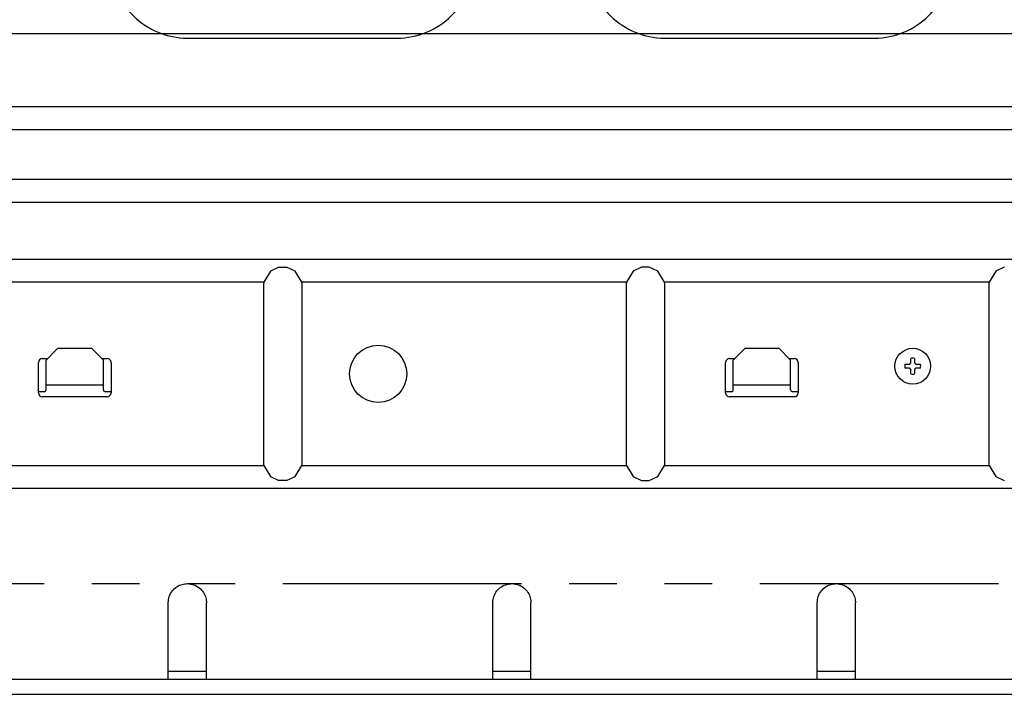
# Model space of a CAD drawing. Extents: x 55896 to 82369, y -11045 to -2175.
# Drawn here: x 79841 to 80099, y -8619 to -8442 of the extents above; entities that cross this region are included whole.
import ezdxf

# ---------------------------------------------------------------- set-up
doc = ezdxf.new("R2010")
doc.units = 0
doc.header["$LTSCALE"] = 50
doc.header["$MEASUREMENT"] = 0
doc.linetypes.add('PHANTOM', pattern=[2.5, 1.25, -0.25, 0.25, -0.25, 0.25, -0.25])
doc.layers.get('0').update_dxf_attribs({"linetype": 'CONTINUOUS'})
doc.layers.get('DEFPOINTS').update_dxf_attribs({"color": 146, "linetype": 'CONTINUOUS'})
doc.layers.add('150-機器', color=8, linetype='CONTINUOUS')
doc.layers.add('166-寸法B', color=11, linetype='CONTINUOUS')
doc.styles.add('KH001', font='txt')
doc.dimstyles.new('KH1xx030', dxfattribs={"dimscale": 30, "dimtxt": 2, "dimasz": 0.6, "dimexe": 0.3, "dimexo": 1.2, "dimgap": 0.5, "dimtad": 3, "dimdec": 1, "dimdsep": 46, "dimlunit": 6, "dimtxsty": 'KH001', "dimblk": 'DOT', "dimcen": 1, "dimdle": 1, "dimclrd": 256, "dimclre": 256, "dimclrt": 256, "dimadec": 0, "dimazin": 0, "dimtfac": 1, "dimtdec": 1, "dimtix": 1, "dimtmove": 2, "dimatfit": 3, "dimldrblk": 'CLOSEDBLANK', "dimfxl": 1, "dimtolj": 1, "dimtzin": 0, "dimlwd": -1, "dimlwe": -1, "dimarcsym": 0})

# ---------------------------------------------------------------- blocks, each defined once
blk = doc.blocks.new('RKW-404AM-SV_D')
at = {"layer": '150-機器', "color": 13, "linetype": 'Continuous'}
for p, q in [((75, 173), (130, 173)), ((200, 173), (255, 173)), ((472.5, 155), (7.5, 155)), ((472.5, 149), (7.5, 149)), ((7.5, 136), (472.5, 136)), ((7.5, 130), (472.5, 130)), ((465, 115), (15, 115)), ((96.76, 111.94), (95, 109)), ((99, 113), (96.76, 111.94)), ((99, 113), (101, 113)), ((103.24, 111.94), (101, 113)), ((105, 109), (103.24, 111.94)), ((191.76, 111.94), (190, 109)), ((194, 113), (191.76, 111.94)), ((196, 113), (194, 113)), ((198.24, 111.94), (196, 113)), ((200, 109), (198.24, 111.94)), ((286.76, 111.94), (285, 109)), ((289, 113), (286.76, 111.94)), ((95, 109), (15, 109)), ((95, 61), (95, 109)), ((190, 109), (105, 109)), ((105, 109), (105, 61)), ((190, 61), (190, 109)), ((285, 109), (200, 109)), ((200, 109), (200, 61)), ((285, 61), (285, 109)), ((38, 88.6), (41, 91.6)), ((50, 91.6), (41, 91.6)), ((50, 91.6), (53, 88.6)), ((218, 88.6), (221, 91.6)), ((230, 91.6), (221, 91.6)), ((230, 91.6), (233, 88.6)), ((36, 80), (36, 88)), ((37, 89), (38.4, 89)), ((38, 80.8), (38, 88.6)), ((52.6, 89), (54, 89)), ((53, 80.8), (53, 88.6)), ((55, 88), (55, 80)), ((216, 80), (216, 88)), ((217, 89), (218.4, 89)), ((218, 80.8), (218, 88.6)), ((232.6, 89), (234, 89)), ((233, 80.8), (233, 88.6)), ((235, 88), (235, 80)), ((264.38, 87.67), (264.4, 87.71)), ((264.4, 87.71), (264.41, 87.75)), ((264.41, 87.75), (264.43, 87.78)), ((264.43, 87.78), (264.45, 87.82)), ((264.45, 87.82), (264.47, 87.86)), ((264.47, 87.86), (264.48, 87.89)), ((264.48, 87.89), (264.5, 87.93)), ((264.5, 87.93), (264.5, 89.04)), ((265.5, 89.04), (265.5, 87.93)), ((265.5, 87.93), (265.52, 87.89)), ((265.52, 87.89), (265.53, 87.86)), ((265.53, 87.86), (265.55, 87.82)), ((265.55, 87.82), (265.57, 87.78)), ((265.57, 87.78), (265.59, 87.75)), ((265.59, 87.75), (265.6, 87.71)), ((265.6, 87.71), (265.62, 87.67)), ((262.96, 87.5), (264.07, 87.5)), ((264.07, 86.5), (262.96, 86.5)), ((264.07, 87.5), (264.11, 87.52)), ((264.11, 86.48), (264.07, 86.5)), ((264.11, 87.52), (264.14, 87.53)), ((264.14, 86.47), (264.11, 86.48)), ((264.14, 87.53), (264.18, 87.55)), ((264.18, 86.45), (264.14, 86.47)), ((264.18, 87.55), (264.22, 87.57)), ((264.22, 86.43), (264.18, 86.45)), ((264.22, 87.57), (264.25, 87.59)), ((264.25, 86.41), (264.22, 86.43)), ((264.25, 87.59), (264.29, 87.6)), ((264.29, 86.4), (264.25, 86.41)), ((264.29, 87.6), (264.33, 87.62)), ((264.33, 86.38), (264.29, 86.4)), ((264.33, 87.62), (264.36, 87.64)), ((264.36, 86.36), (264.33, 86.38)), ((264.36, 87.64), (264.38, 87.67)), ((264.38, 86.33), (264.36, 86.36)), ((264.4, 86.29), (264.38, 86.33)), ((264.41, 86.25), (264.4, 86.29)), ((264.43, 86.22), (264.41, 86.25)), ((264.45, 86.18), (264.43, 86.22)), ((264.47, 86.14), (264.45, 86.18)), ((264.48, 86.11), (264.47, 86.14)), ((264.5, 86.07), (264.48, 86.11)), ((264.5, 84.96), (264.5, 86.07)), ((265.52, 86.11), (265.5, 86.07)), ((265.5, 86.07), (265.5, 84.96)), ((265.53, 86.14), (265.52, 86.11)), ((265.55, 86.18), (265.53, 86.14)), ((265.57, 86.22), (265.55, 86.18)), ((265.59, 86.25), (265.57, 86.22)), ((265.6, 86.29), (265.59, 86.25)), ((265.62, 86.33), (265.6, 86.29)), ((265.62, 87.67), (265.64, 87.64)), ((265.64, 86.36), (265.62, 86.33)), ((265.64, 87.64), (265.67, 87.62)), ((265.67, 86.38), (265.64, 86.36)), ((265.67, 87.62), (265.71, 87.6)), ((265.71, 86.4), (265.67, 86.38)), ((265.71, 87.6), (265.75, 87.59)), ((265.75, 86.41), (265.71, 86.4)), ((265.75, 87.59), (265.78, 87.57)), ((265.78, 86.43), (265.75, 86.41)), ((265.78, 87.57), (265.82, 87.55)), ((265.82, 86.45), (265.78, 86.43)), ((265.82, 87.55), (265.86, 87.53)), ((265.86, 86.47), (265.82, 86.45)), ((265.86, 87.53), (265.89, 87.52)), ((265.89, 86.48), (265.86, 86.47)), ((265.89, 87.52), (265.93, 87.5)), ((265.93, 86.5), (265.89, 86.48)), ((265.93, 87.5), (267.04, 87.5)), ((267.04, 86.5), (265.93, 86.5)), ((37.5, 80.3), (36, 80.3)), ((38, 82.1), (53, 82.1)), ((55, 80.3), (53.5, 80.3)), ((217.5, 80.3), (216, 80.3)), ((218, 82.1), (233, 82.1)), ((235, 80.3), (233.5, 80.3)), ((54, 79), (37, 79)), ((234, 79), (217, 79)), ((15, 61), (95, 61)), ((95, 61), (96.76, 58.06)), ((103.24, 58.06), (105, 61)), ((105, 61), (190, 61)), ((190, 61), (191.76, 58.06)), ((198.24, 58.06), (200, 61)), ((200, 61), (285, 61)), ((285, 61), (286.76, 58.06)), ((96.76, 58.06), (99, 57)), ((101, 57), (99, 57)), ((101, 57), (103.24, 58.06)), ((191.76, 58.06), (194, 57)), ((194, 57), (196, 57)), ((196, 57), (198.24, 58.06)), ((286.76, 58.06), (289, 57)), ((15, 55), (465, 55)), ((71.07, 28.09), (71.34, 28.41)), ((71.34, 28.41), (71.64, 28.7)), ((71.64, 28.7), (71.95, 28.96)), ((71.95, 28.96), (72.28, 29.2)), ((72.28, 29.2), (72.62, 29.4)), ((72.62, 29.4), (72.96, 29.57)), ((72.96, 29.57), (73.31, 29.71)), ((73.31, 29.71), (73.66, 29.82)), ((73.66, 29.82), (74.02, 29.89)), ((74.02, 29.89), (74.36, 29.94)), ((74.36, 29.94), (74.69, 29.98)), ((74.69, 29.98), (75, 30)), ((75, 30), (75.42, 29.96)), ((75.42, 29.96), (75.84, 29.9)), ((75.84, 29.9), (76.25, 29.83)), ((76.25, 29.83), (76.65, 29.72)), ((76.65, 29.72), (77.05, 29.57)), ((77.05, 29.57), (77.42, 29.38)), ((77.42, 29.38), (77.78, 29.16)), ((77.78, 29.16), (78.12, 28.91)), ((78.12, 28.91), (78.44, 28.63)), ((78.44, 28.63), (78.73, 28.33)), ((156.07, 28.09), (156.34, 28.41)), ((156.34, 28.41), (156.64, 28.7)), ((156.64, 28.7), (156.95, 28.96)), ((156.95, 28.96), (157.28, 29.2)), ((157.28, 29.2), (157.62, 29.4)), ((157.62, 29.4), (157.96, 29.57)), ((157.96, 29.57), (158.31, 29.71)), ((158.31, 29.71), (158.66, 29.82)), ((158.66, 29.82), (159.02, 29.89)), ((159.02, 29.89), (159.36, 29.94)), ((159.36, 29.94), (159.69, 29.98)), ((159.69, 29.98), (160, 30)), ((160, 30), (160.42, 29.96)), ((160.42, 29.96), (160.84, 29.9)), ((160.84, 29.9), (161.25, 29.83)), ((161.25, 29.83), (161.65, 29.72)), ((161.65, 29.72), (162.05, 29.57)), ((162.05, 29.57), (162.42, 29.38)), ((162.42, 29.38), (162.78, 29.16)), ((162.78, 29.16), (163.12, 28.91)), ((163.12, 28.91), (163.44, 28.63)), ((163.44, 28.63), (163.73, 28.33)), ((241.07, 28.09), (241.34, 28.41)), ((241.34, 28.41), (241.64, 28.7)), ((241.64, 28.7), (241.95, 28.96)), ((241.95, 28.96), (242.28, 29.2)), ((242.28, 29.2), (242.62, 29.4)), ((242.62, 29.4), (242.96, 29.57)), ((242.96, 29.57), (243.31, 29.71)), ((243.31, 29.71), (243.66, 29.82)), ((243.66, 29.82), (244.02, 29.89)), ((244.02, 29.89), (244.36, 29.94)), ((244.36, 29.94), (244.69, 29.98)), ((244.69, 29.98), (245, 30)), ((245, 30), (245.42, 29.96)), ((245.42, 29.96), (245.84, 29.9)), ((245.84, 29.9), (246.25, 29.83)), ((246.25, 29.83), (246.65, 29.72)), ((246.65, 29.72), (247.05, 29.57)), ((247.05, 29.57), (247.42, 29.38)), ((247.42, 29.38), (247.78, 29.16)), ((247.78, 29.16), (248.12, 28.91)), ((248.12, 28.91), (248.44, 28.63)), ((248.44, 28.63), (248.73, 28.33)), ((70.04, 25.41), (70.09, 25.83)), ((70.09, 25.83), (70.17, 26.23)), ((70.17, 26.23), (70.27, 26.63)), ((70.27, 26.63), (70.42, 27.02)), ((70.42, 27.02), (70.6, 27.39)), ((70.6, 27.39), (70.82, 27.75)), ((70.82, 27.75), (71.07, 28.09)), ((78.73, 28.33), (78.99, 28.02)), ((78.99, 28.02), (79.22, 27.69)), ((79.22, 27.69), (79.42, 27.35)), ((79.42, 27.35), (79.59, 27)), ((79.59, 27), (79.72, 26.66)), ((79.72, 26.66), (79.83, 26.31)), ((79.83, 26.31), (79.9, 25.96)), ((79.9, 25.96), (79.95, 25.62)), ((155.04, 25.41), (155.09, 25.83)), ((155.09, 25.83), (155.17, 26.23)), ((155.17, 26.23), (155.27, 26.63)), ((155.27, 26.63), (155.42, 27.02)), ((155.42, 27.02), (155.6, 27.39)), ((155.6, 27.39), (155.82, 27.75)), ((155.82, 27.75), (156.07, 28.09)), ((163.73, 28.33), (163.99, 28.02)), ((163.99, 28.02), (164.22, 27.69)), ((164.22, 27.69), (164.42, 27.35)), ((164.42, 27.35), (164.59, 27)), ((164.59, 27), (164.72, 26.66)), ((164.72, 26.66), (164.83, 26.31)), ((164.83, 26.31), (164.9, 25.96)), ((164.9, 25.96), (164.95, 25.62)), ((240.04, 25.41), (240.09, 25.83)), ((240.09, 25.83), (240.17, 26.23)), ((240.17, 26.23), (240.27, 26.63)), ((240.27, 26.63), (240.42, 27.02)), ((240.42, 27.02), (240.6, 27.39)), ((240.6, 27.39), (240.82, 27.75)), ((240.82, 27.75), (241.07, 28.09)), ((248.73, 28.33), (248.99, 28.02)), ((248.99, 28.02), (249.22, 27.69)), ((249.22, 27.69), (249.42, 27.35)), ((249.42, 27.35), (249.59, 27)), ((249.59, 27), (249.72, 26.66)), ((249.72, 26.66), (249.83, 26.31)), ((249.83, 26.31), (249.9, 25.96)), ((249.9, 25.96), (249.95, 25.62)), ((70, 25), (70.04, 25.41)), ((70, 5), (70, 25)), ((79.95, 25.62), (79.98, 25.3)), ((79.98, 25.3), (80, 25)), ((80, 5), (80, 25)), ((155, 25), (155.04, 25.41)), ((155, 5), (155, 25)), ((164.95, 25.62), (164.98, 25.3)), ((164.98, 25.3), (165, 25)), ((165, 5), (165, 25)), ((240, 25), (240.04, 25.41)), ((240, 5), (240, 25)), ((249.95, 25.62), (249.98, 25.3)), ((249.98, 25.3), (250, 25)), ((250, 5), (250, 25)), ((80, 7), (70, 7)), ((165, 7), (155, 7)), ((250, 7), (240, 7)), ((-24.4, 5), (514.4, 5)), ((10.95, 1), (429, 1))]:
    blk.add_line(p, q, dxfattribs=at)
at = {"layer": '150-機器', "color": 13, "linetype": 'PHANTOM'}
blk.add_line((-25, 30), (515, 30), dxfattribs=at)
at = {"layer": '150-機器', "color": 13, "linetype": 'Continuous'}
for centre, radius in [((125, 85), 7.5), ((265, 87), 4.7)]:
    blk.add_circle(centre, radius, dxfattribs=at)
for centre, radius, start, end in [((74.99, 192.99), 19.99, 179.9806, 270.0194), ((130.01, 192.99), 19.99, 269.9754, 0.0246), ((199.99, 192.99), 19.99, 179.9806, 270.0194), ((255.01, 192.99), 19.99, 269.9757, 0.0244), ((37, 88), 1, 90, 180), ((54, 88), 1, 0, 90), ((217, 88), 1, 90, 180), ((234, 88), 1, 0, 90), ((265, 87), 2.1, 76.2259, 103.7741), ((265, 87), 2.1, 166.2259, 193.7741), ((265, 87), 2.1, 346.2259, 13.7741), ((265, 87), 2.1, 256.2259, 283.7741), ((37, 80), 1, 180, 270), ((37.5, 80.8), 0.5, 270, 0), ((53.5, 80.8), 0.5, 180, 270), ((54, 80), 1, 270, 0), ((217, 80), 1, 180, 270), ((217.5, 80.8), 0.5, 270, 0), ((233.5, 80.8), 0.5, 180, 270), ((234, 80), 1, 270, 0)]:
    blk.add_arc(centre, radius, start, end, dxfattribs=at)
blk = doc.blocks.new('_Dot')
at = {"color": 0, "linetype": 'ByBlock', "lineweight": -2}
blk.add_line((-0.5, 0), (-1, 0), dxfattribs=at)
at = {"color": 0, "linetype": 'ByBlock', "const_width": 0.5}
blk.add_lwpolyline([(-0.25, 0, 1), (0.25, 0, 1)], format="xyb", close=True, dxfattribs=at)
blk = doc.blocks.new('*D213')
at = {"layer": '166-寸法B', "transparency": 16777216}
for p, q in [((80393.55, -8205.88), (80393.55, -8454.69)), ((79753.55, -8236.88), (79753.55, -8454.69)), ((79771.55, -8445.69), (80375.55, -8445.69))]:
    blk.add_line(p, q, dxfattribs=at)
at = {"layer": 'DEFPOINTS', "color": 0, "transparency": 16777216}
for p in [(80393.55, -8169.88), (79753.55, -8200.88), (80393.55, -8445.69)]:
    blk.add_point(p, dxfattribs=at)
at = {"layer": '166-寸法B', "transparency": 16777216, "xscale": 18, "yscale": 18, "zscale": 18, "rotation": 180}
blk.add_blockref('_Dot', (79753.55, -8445.69), dxfattribs=at)
at = {"layer": '166-寸法B', "transparency": 16777216, "xscale": 18, "yscale": 18, "zscale": 18}
blk.add_blockref('_Dot', (80393.55, -8445.69), dxfattribs=at)
at = {"layer": '166-寸法B', "transparency": 16777216, "insert": (80073.55, -8400.69), "char_height": 60, "attachment_point": 5, "style": 'KH001'}
blk.add_mtext('\\A1;640', dxfattribs=at)
blk = doc.blocks.new('_ClosedBlank')
at = {"color": 0, "linetype": 'ByBlock', "lineweight": -2}
for p, q in [((-1, 0.167), (0, 0)), ((-1, 0.167), (-1, -0.167)), ((0, 0), (-1, -0.167))]:
    blk.add_line(p, q, dxfattribs=at)

msp = doc.modelspace()

# ---------------------------------------------------------------- block references
at = {"layer": '150-機器'}
msp.add_blockref('RKW-404AM-SV_D', (79809.55, -8619.88), dxfattribs=at)

# ---------------------------------------------------------------- dimensions: what is measured, and where the dimension line sits
at = {"layer": '166-寸法B'}
dim = msp.add_linear_dim(base=(80393.55, -8445.69), p1=(79753.55, -8200.88), p2=(80393.55, -8169.88), dimstyle='KH1xx030', dxfattribs=at)
dim.commit()
dim.dimension.update_dxf_attribs({"geometry": '*D213', "text_midpoint": (80073.55, -8400.69)})

doc.saveas('drawing.dxf')
